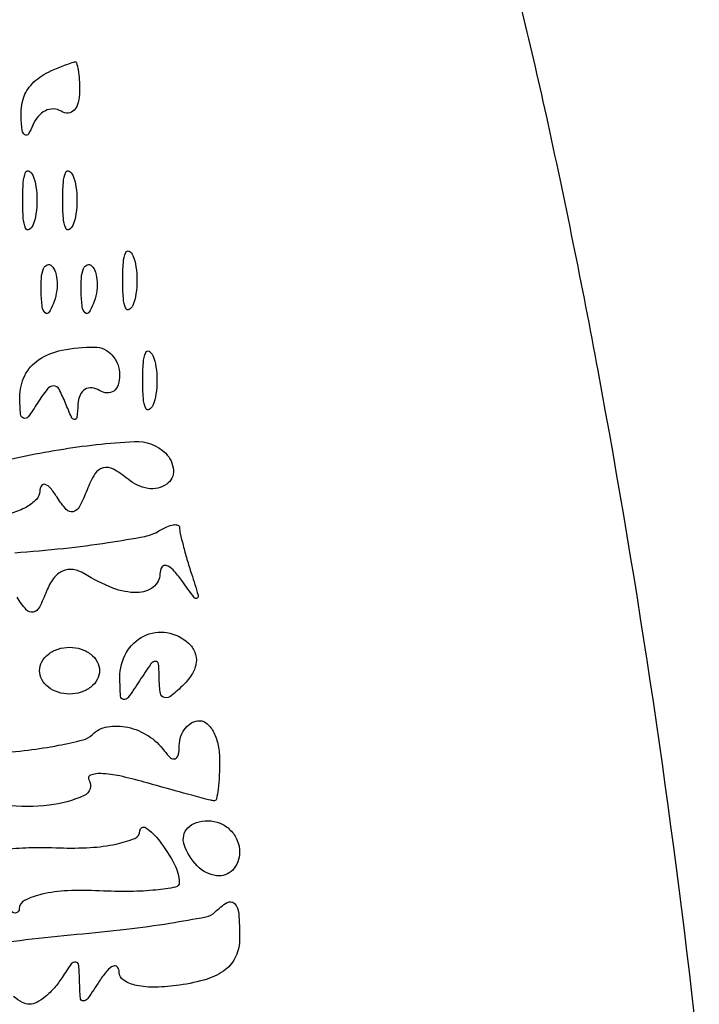
# Model space of a CAD drawing. Units: millimetres. Extents: x 1020 to 5433, y 113 to 3814.
# Drawn here: x 3612 to 3646, y 1923 to 1973 of the extents above; entities that cross this region are included whole.
import ezdxf

# ---------------------------------------------------------------- set-up
doc = ezdxf.new("R2010")
doc.units = ezdxf.units.MM

msp = doc.modelspace()

# ---------------------------------------------------------------- linework, layer by layer
for points in [[(3646.247, 1921.529, 0.018167), (3641.228, 1955.36, 0.008211), (3638.593, 1968.354, 0.01218), (3635.823, 1979.635, 0.013905), (3632.884, 1989.377, 0.020893), (3629.736, 1997.676, 0.068624), (3627.579, 2001.264, 0.029781), (3623.825, 2005.392, 0.02955), (3619.411, 2009.218, 0.045121), (3615.132, 2011.93, 0.085749), (3600.657, 2016.466, 0.018939), (3574.669, 2018.936, 0.015538), (3539.103, 2019.853, 0.006597), (3491.424, 2018.972, 0.003022)], [(3609.937, 1950.499, -0.026147), (3613.741, 1951.319, -0.025248), (3617.602, 1951.744, -0.214305), (3619.194, 1951.139, -0.178895), (3619.588, 1950.284, -0.26742), (3619.243, 1949.56, -0.194895), (3618.293, 1949.35, -0.132182), (3617.274, 1949.817, 0.044783), (3616.527, 1950.331, 0.194682), (3616.005, 1950.399, 0.194831), (3615.583, 1950.084, 0.044858), (3615.184, 1949.271, -0.026588), (3614.804, 1948.421, -0.218462), (3614.48, 1948.165, -0.277728), (3614.129, 1948.275, -0.040009), (3613.658, 1948.901, 0.032767), (3613.323, 1949.359, 0.135176), (3613.044, 1949.553, 0.352897), (3612.861, 1949.488, 0.134885), (3612.78, 1949.209, -0.191288), (3612.606, 1948.789, -0.073245), (3612.095, 1948.398, -0.058668), (3611.349, 1948.091, -0.043077)], [(3611.499, 1946.07, 0.008325), (3613.989, 1946.296, 0.010858), (3616.259, 1946.589, 0.008635), (3618.135, 1946.906, 0.092458), (3618.852, 1947.184, -0.032134), (3619.255, 1947.398, -0.068027), (3619.594, 1947.499, -0.131227), (3619.813, 1947.475, -0.309957), (3619.902, 1947.346, 0.055688), (3619.934, 1947.056, 0.007352), (3620.08, 1946.454, 0.008455), (3620.276, 1945.742, 0.006998), (3620.508, 1944.991, -0.003964), (3620.847, 1943.917, -0.328176), (3620.793, 1943.763, -0.402152), (3620.649, 1943.787, -0.004509), (3620.014, 1944.653, 0.030255), (3619.568, 1945.2, 0.132326), (3619.218, 1945.421, 0.343925), (3618.995, 1945.336, 0.133937), (3618.898, 1944.998, -0.229459), (3618.556, 1944.316, -0.165537), (3617.738, 1944.039, -0.093671), (3616.495, 1944.275, -0.046026), (3615.051, 1945.001, 0.102886), (3614.477, 1945.213, 0.145086), (3613.94, 1945.138, 0.12626), (3613.479, 1944.765, 0.068595), (3613.125, 1944.122, -0.027078), (3612.755, 1943.294, -0.225488), (3612.437, 1943.052, -0.272795), (3612.091, 1943.168, -0.037405), (3611.618, 1943.803, 0.011629)], [(3610.478, 1935.849, 0.012366), (3612.186, 1936.019, 0.016426), (3613.728, 1936.261, 0.013747), (3614.983, 1936.538, 0.136161), (3615.448, 1936.801, -0.154777), (3616.228, 1937.205, -0.097669), (3617.262, 1937.181, -0.087592), (3618.309, 1936.746, -0.092617), (3619.122, 1935.986, 0.047673), (3619.438, 1935.632, 0.273631), (3619.674, 1935.581, 0.268886), (3619.836, 1935.763, 0.04656), (3619.886, 1936.241, -0.07833), (3619.969, 1936.728, -0.089546), (3620.197, 1937.141, -0.099425), (3620.532, 1937.417, -0.123684), (3620.922, 1937.515, -0.191087), (3621.311, 1937.361, -0.088204), (3621.642, 1936.916, -0.068025), (3621.866, 1936.257, -0.048028), (3621.941, 1935.476, -0.012046), (3621.922, 1934.694, -0.019858), (3621.864, 1934.036, -0.01475), (3621.783, 1933.523, -0.360557), (3621.68, 1933.437, -0.063853), (3621.489, 1933.461, -0.001202), (3620.518, 1933.717, -0.002914), (3619.385, 1934.025, -0.001943), (3618.091, 1934.391, 0.018006), (3616.848, 1934.699, 0.041474), (3615.894, 1934.819, 0.091738), (3615.367, 1934.744, 0.483032), (3615.282, 1934.508, -0.453612), (3615.034, 1933.7, -0.076245), (3613.261, 1933.212, -0.056504), (3611.017, 1933.203, -0.159882)], [(3609.631, 1926.016, -0.01021), (3612.065, 1926.363, -0.008548), (3614.66, 1926.635, 0.007393), (3617.186, 1926.893, 0.010712), (3619.406, 1927.202, 0.006617), (3621.245, 1927.523, 0.15097), (3621.713, 1927.77, -0.058448), (3622.326, 1928.255, -0.358885), (3622.697, 1928.203, -0.169522), (3622.914, 1927.701, -0.018175), (3622.961, 1926.415, -0.104228), (3622.772, 1925.517, -0.124562), (3622.241, 1924.838, -0.091765), (3621.308, 1924.356, -0.036997), (3619.902, 1924.042, -0.030574), (3618.682, 1923.939, -0.057942), (3617.701, 1924.03, -0.086891), (3617.055, 1924.289, -0.255834), (3616.827, 1924.691, 0.163044), (3616.731, 1924.965, 0.341407), (3616.526, 1925.017, 0.117654), (3616.206, 1924.779, 0.030683), (3615.823, 1924.26, -0.007698), (3615.221, 1923.359, -0.246379), (3614.994, 1923.24, -0.392993), (3614.845, 1923.379, -0.013145), (3614.804, 1924.26, 0.017173), (3614.761, 1925.046, 0.335892), (3614.607, 1925.215, 0.291074), (3614.379, 1925.124, 0.014585), (3613.909, 1924.428, -0.03804), (3613.521, 1923.907, -0.04133), (3613.067, 1923.466, -0.04526), (3612.619, 1923.16, -0.127589), (3612.254, 1923.066, -0.127589), (3611.89, 1923.16, -0.04526), (3611.442, 1923.466, -0.04133)]]:
    msp.add_lwpolyline(points, format="xyb")
for points in [[(3614.804, 1969.575, -0.059426), (3614.736, 1969.008, -0.127308), (3614.53, 1968.621, -0.191306), (3614.225, 1968.474, -0.157368), (3613.871, 1968.562, 0.131107), (3613.475, 1968.681, 0.121773), (3613.061, 1968.592, 0.105417), (3612.69, 1968.303, 0.07888), (3612.422, 1967.857, -0.038162), (3612.196, 1967.4, -0.436554), (3612.021, 1967.363, -0.212236), (3611.883, 1967.591, -0.018867), (3611.825, 1968.275, -0.087406), (3611.946, 1969.223, -0.117698), (3612.386, 1969.964, -0.089571), (3613.219, 1970.561, -0.0344), (3614.549, 1971.084, -0.422875), (3614.648, 1971.03, -0.027273), (3614.729, 1970.674, -0.026732), (3614.785, 1970.179, -0.015109)], [(3612.42, 1962.752, -0.174857), (3612.229, 1962.539, -0.447206), (3612.057, 1962.601, -0.078554), (3611.937, 1963.118, -0.017491), (3611.906, 1964.027, -0.017491), (3611.937, 1964.936, -0.078554), (3612.057, 1965.453, -0.447206), (3612.229, 1965.515, -0.174857), (3612.42, 1965.301, -0.057986), (3612.579, 1964.72, -0.037979), (3612.632, 1964.027, -0.037979), (3612.579, 1963.333, -0.057986)], [(3614.459, 1962.752, -0.174857), (3614.268, 1962.539, -0.447206), (3614.096, 1962.601, -0.078554), (3613.977, 1963.118, -0.017491), (3613.945, 1964.027, -0.017491), (3613.977, 1964.936, -0.078554), (3614.096, 1965.453, -0.447206), (3614.268, 1965.515, -0.174857), (3614.459, 1965.301, -0.057986), (3614.619, 1964.72, -0.037979), (3614.671, 1964.027, -0.037979), (3614.619, 1963.333, -0.057986)], [(3617.518, 1958.674, -0.174857), (3617.327, 1958.46, -0.447206), (3617.155, 1958.522, -0.078554), (3617.036, 1959.039, -0.017491), (3617.004, 1959.948, -0.017491), (3617.036, 1960.857, -0.078554), (3617.155, 1961.374, -0.447206), (3617.327, 1961.436, -0.174857), (3617.518, 1961.223, -0.057986), (3617.678, 1960.642, -0.037979), (3617.73, 1959.948, -0.037979), (3617.678, 1959.255, -0.057986)], [(3613.461, 1958.737, -0.054073), (3613.235, 1958.312, -0.470617), (3613.049, 1958.295, -0.168741), (3612.905, 1958.592, -0.018894), (3612.845, 1959.353, -0.028489), (3612.856, 1960.063, -0.077125), (3612.969, 1960.553, -0.208169), (3613.157, 1960.739, -0.296942), (3613.38, 1960.692, -0.126455), (3613.577, 1960.358, -0.060344), (3613.658, 1959.863, -0.05415), (3613.62, 1959.295, -0.051402)], [(3615.5, 1958.737, -0.054073), (3615.274, 1958.312, -0.470617), (3615.088, 1958.295, -0.168741), (3614.944, 1958.592, -0.018894), (3614.884, 1959.353, -0.028489), (3614.895, 1960.063, -0.077125), (3615.008, 1960.553, -0.208169), (3615.197, 1960.739, -0.296942), (3615.42, 1960.692, -0.126455), (3615.617, 1960.358, -0.060344), (3615.697, 1959.863, -0.05415), (3615.659, 1959.295, -0.051402)], [(3616.843, 1955.13, -0.076042), (3616.767, 1954.634, -0.153266), (3616.543, 1954.312, -0.186722), (3616.211, 1954.213, -0.119076), (3615.823, 1954.34, 0.112144), (3615.429, 1954.475, 0.17075), (3615.08, 1954.393, 0.151941), (3614.831, 1954.098, 0.08465), (3614.723, 1953.635, -0.01329), (3614.664, 1952.961, -0.406489), (3614.545, 1952.863, -0.27355), (3614.39, 1952.974, -0.009318), (3614.09, 1953.691, 0.029355), (3613.756, 1954.404, 0.275386), (3613.477, 1954.571, 0.233412), (3613.162, 1954.415, 0.022213), (3612.656, 1953.691, -0.01701), (3612.185, 1952.999, -0.328763), (3611.951, 1952.926, -0.300487), (3611.795, 1953.129, -0.015376), (3611.76, 1954, -0.11699), (3612.009, 1955.093, -0.131818), (3612.716, 1955.901, -0.100328), (3613.908, 1956.391, -0.047516), (3615.568, 1956.549, -0.11061), (3616.055, 1956.44, -0.099973), (3616.469, 1956.132, -0.09485), (3616.746, 1955.672, -0.088558)], [(3618.538, 1953.575, -0.174857), (3618.347, 1953.362, -0.447206), (3618.175, 1953.424, -0.078554), (3618.055, 1953.941, -0.017491), (3618.024, 1954.85, -0.017491), (3618.055, 1955.759, -0.078554), (3618.175, 1956.276, -0.447206), (3618.347, 1956.338, -0.174857), (3618.538, 1956.124, -0.057986), (3618.697, 1955.543, -0.037979), (3618.75, 1954.85, -0.037979), (3618.697, 1954.156, -0.057986)], [(3620.106, 1939.351, -0.023205), (3619.474, 1938.775, -0.227685), (3619.134, 1938.69, -0.311655), (3618.926, 1938.907, -0.037242), (3618.867, 1939.606, 0.017425), (3618.83, 1940.403, 0.405593), (3618.675, 1940.54, 0.231435), (3618.436, 1940.407, 0.009151), (3617.863, 1939.555, -0.009837), (3617.279, 1938.69, -0.289012), (3617.045, 1938.593, -0.349595), (3616.891, 1938.765, -0.012172), (3616.859, 1939.725, -0.131763), (3617.182, 1940.975, -0.149704), (3618.077, 1941.823, -0.156907), (3619.259, 1942.002, -0.146872), (3620.361, 1941.467, -0.110433), (3620.677, 1941.01, -0.127287), (3620.748, 1940.487, -0.106312), (3620.553, 1939.922, -0.060533)], [(3615.823, 1940.065, -0.127718), (3615.705, 1939.611, -0.100747), (3615.374, 1939.224, -0.089419), (3614.878, 1938.965, -0.076226), (3614.294, 1938.875, -0.076226), (3613.709, 1938.965, -0.089419), (3613.214, 1939.224, -0.100747), (3612.882, 1939.611, -0.127718), (3612.764, 1940.065, -0.127718), (3612.882, 1940.518, -0.100747), (3613.214, 1940.905, -0.089419), (3613.709, 1941.165, -0.076226), (3614.294, 1941.254, -0.076226), (3614.878, 1941.165, -0.089419), (3615.374, 1940.905, -0.100747), (3615.705, 1940.518, -0.127718)], [(3622.961, 1930.803, -0.190724), (3622.607, 1929.909, -0.244413), (3621.785, 1929.62, -0.165501), (3620.796, 1930.122, -0.113253), (3620.136, 1931.206, -0.134046), (3620.11, 1931.667, -0.144529), (3620.325, 1932.061, -0.119977), (3620.76, 1932.326, -0.077096), (3621.346, 1932.417, -0.099038), (3621.963, 1932.294, -0.097945), (3622.487, 1931.943, -0.097945), (3622.838, 1931.419, -0.099038)], [(3619.886, 1929.261, -0.369513), (3619.7, 1929.032, -0.019861), (3618.699, 1928.89, -0.023259), (3617.386, 1928.818, -0.013936), (3615.823, 1928.848, 0.023291), (3614.189, 1928.85, 0.04403), (3612.885, 1928.674, 0.059857), (3612.003, 1928.361, 0.281068), (3611.729, 1927.926, -0.578105), (3611.408, 1927.747, -0.093744), (3610.73, 1928.35, -0.045324), (3609.974, 1929.538, -0.113551), (3609.721, 1930.529, -0.358755), (3609.918, 1930.78, -0.022954), (3610.908, 1930.951, -0.025252), (3612.222, 1931.049, -0.0152), (3613.784, 1931.039, 0.023586), (3615.349, 1931.054, 0.037953), (3616.67, 1931.231, 0.044564), (3617.616, 1931.522, 0.300781), (3617.879, 1931.907, -0.604988), (3618.184, 1932.062, -0.075477), (3618.878, 1931.388, -0.039865), (3619.64, 1930.198, -0.116514)]]:
    msp.add_lwpolyline(points, format="xyb", close=True)

doc.saveas('drawing.dxf')
